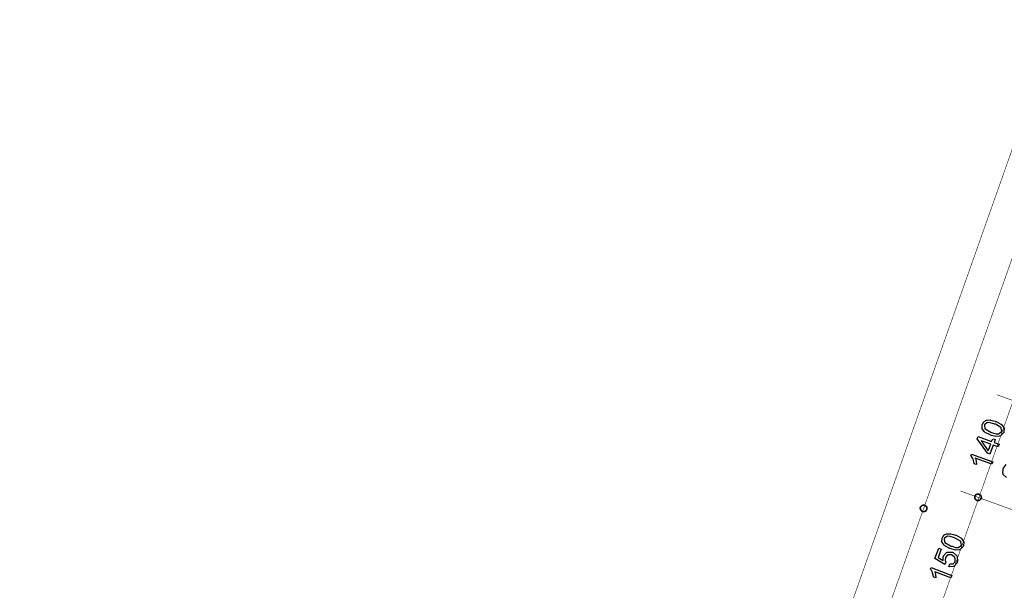
# Model space of a CAD drawing. Extents: x 3.7 to 46.3, y 3 to 33.4.
# Drawn here: x 6.5 to 11.8, y 23.1 to 26.1 of the extents above; entities that cross this region are included whole.
import ezdxf

# ---------------------------------------------------------------- set-up
doc = ezdxf.new("R2010")
doc.units = 0
doc.header["$MEASUREMENT"] = 0

msp = doc.modelspace()

# ---------------------------------------------------------------- linework, layer by layer
at = {"color": 0, "const_width": 0.003}
for points in [[(13.8075, 31.0665), (6.2133, 9.6004)], [(13.9821, 30.9778), (6.4129, 9.5818)], [(14.2255, 30.8881), (6.5762, 9.2659)], [(12.2815, 23.8995), (11.7266, 24.1009)], [(12.0859, 23.3849), (11.531, 23.5863)]]:
    msp.add_lwpolyline(points, dxfattribs=at)
at = {"color": 0}
for points in [[(11.6925, 23.8853), (11.6892, 23.8865), (11.6637, 23.8997), (11.6619, 23.9011), (11.6601, 23.9026), (11.648, 23.9184), (11.6474, 23.9202), (11.6469, 23.9219), (11.6477, 23.9409), (11.6485, 23.943), (11.649, 23.9445), (11.6566, 23.9566), (11.6576, 23.9575), (11.6587, 23.9584), (11.671, 23.9646), (11.6724, 23.9649), (11.6738, 23.9652), (11.6899, 23.966), (11.6917, 23.9658), (11.6935, 23.9656), (11.7164, 23.9596), (11.7192, 23.9586), (11.7225, 23.9574), (11.7477, 23.9444), (11.7494, 23.943), (11.7513, 23.9416), (11.7633, 23.9256), (11.7639, 23.9239), (11.7646, 23.9222), (11.764, 23.9032), (11.7633, 23.9011), (11.7623, 23.8984), (11.7447, 23.8805), (11.7422, 23.8796), (11.7392, 23.8786), (11.7207, 23.8781), (11.6977, 23.8834), (11.6925, 23.8853)], [(11.6977, 23.8996), (11.7023, 23.8979), (11.7213, 23.8927), (11.7351, 23.8919), (11.737, 23.8924), (11.7389, 23.893), (11.7514, 23.9036), (11.752, 23.9052), (11.7526, 23.9068), (11.7496, 23.9229), (11.7485, 23.9245), (11.7474, 23.9262), (11.7186, 23.9428), (11.714, 23.9445), (11.7094, 23.9462), (11.6903, 23.9512), (11.6767, 23.9519), (11.6748, 23.9514), (11.6728, 23.951), (11.6602, 23.9403), (11.6596, 23.9386), (11.659, 23.9371), (11.6612, 23.9218), (11.6622, 23.9204), (11.6635, 23.9186), (11.6931, 23.9013), (11.6977, 23.8996)], [(11.7323, 23.8222), (11.7053, 23.832), (11.6876, 23.7831), (11.675, 23.7879), (11.6209, 23.8656), (11.6251, 23.8769), (11.698, 23.8504), (11.7034, 23.8658), (11.716, 23.8611), (11.7106, 23.8456), (11.7375, 23.8359), (11.7323, 23.8222)], [(11.6928, 23.8368), (11.642, 23.8552), (11.68, 23.8016), (11.6928, 23.8368)], [(11.7034, 23.7427), (11.6984, 23.7291), (11.6105, 23.7612), (11.611, 23.7601), (11.6148, 23.7463), (11.6151, 23.7447), (11.6154, 23.743), (11.617, 23.7315), (11.617, 23.7275), (11.6038, 23.7323), (11.6036, 23.7345), (11.5987, 23.7555), (11.5979, 23.7575), (11.5971, 23.7593), (11.5883, 23.7743), (11.5873, 23.7753), (11.5905, 23.784), (11.7034, 23.7427)], [(11.4766, 23.2779), (11.4733, 23.2792), (11.4482, 23.2928), (11.4464, 23.2942), (11.4447, 23.2956), (11.4331, 23.3114), (11.4326, 23.3131), (11.432, 23.3149), (11.4329, 23.3337), (11.4337, 23.3357), (11.4342, 23.3371), (11.4422, 23.3491), (11.4432, 23.35), (11.4442, 23.3509), (11.4565, 23.3568), (11.458, 23.3571), (11.4594, 23.3574), (11.4753, 23.3578), (11.4771, 23.3576), (11.4788, 23.3574), (11.5014, 23.3512), (11.5042, 23.3502), (11.5074, 23.349), (11.5324, 23.3354), (11.5341, 23.3339), (11.5359, 23.3325), (11.5476, 23.3166), (11.5482, 23.3148), (11.5488, 23.3131), (11.5477, 23.2943), (11.5469, 23.2923), (11.5459, 23.2896), (11.5284, 23.2722), (11.5259, 23.2714), (11.5228, 23.2705), (11.5045, 23.2702), (11.4818, 23.2759), (11.4766, 23.2779)], [(11.4818, 23.2918), (11.4863, 23.2901), (11.5052, 23.2847), (11.5188, 23.2837), (11.5207, 23.2842), (11.5226, 23.2848), (11.535, 23.2948), (11.5356, 23.2964), (11.5362, 23.298), (11.5337, 23.3142), (11.5326, 23.3159), (11.5315, 23.3175), (11.5033, 23.3344), (11.4987, 23.3361), (11.4942, 23.3378), (11.4754, 23.3431), (11.4619, 23.3441), (11.4599, 23.3437), (11.458, 23.3432), (11.4455, 23.3329), (11.4449, 23.3313), (11.4443, 23.3298), (11.446, 23.3146), (11.4469, 23.3131), (11.4482, 23.3113), (11.4773, 23.2936), (11.4818, 23.2918)], [(11.4694, 23.1813), (11.4737, 23.196), (11.4756, 23.1956), (11.4909, 23.1967), (11.4922, 23.1973), (11.4934, 23.1979), (11.5021, 23.2079), (11.5026, 23.2093), (11.5033, 23.2109), (11.5026, 23.2274), (11.5017, 23.229), (11.5009, 23.2305), (11.4867, 23.2424), (11.4846, 23.2431), (11.4827, 23.2439), (11.4652, 23.2444), (11.4635, 23.2438), (11.462, 23.2431), (11.4512, 23.231), (11.4505, 23.2292), (11.4501, 23.2281), (11.4487, 23.2172), (11.4488, 23.2162), (11.4489, 23.2151), (11.4528, 23.2057), (11.4533, 23.2049), (11.447, 23.1928), (11.3941, 23.2251), (11.4152, 23.2802), (11.4282, 23.2752), (11.4112, 23.2312), (11.4386, 23.2138), (11.4381, 23.2159), (11.4391, 23.2356), (11.4399, 23.2375), (11.4408, 23.2399), (11.4569, 23.2571), (11.4592, 23.2581), (11.4616, 23.2591), (11.4861, 23.2591), (11.4887, 23.2581), (11.4913, 23.2571), (11.5102, 23.2415), (11.5115, 23.2394), (11.5131, 23.2368), (11.5151, 23.2082), (11.5139, 23.2051), (11.5129, 23.2026), (11.4981, 23.1847), (11.4961, 23.1836), (11.494, 23.1826), (11.4718, 23.1806), (11.4694, 23.1813)], [(11.4852, 23.1348), (11.48, 23.1211), (11.3932, 23.1543), (11.3937, 23.1532), (11.3973, 23.1396), (11.3976, 23.138), (11.3979, 23.1363), (11.3993, 23.1248), (11.3993, 23.1209), (11.3861, 23.1261), (11.3859, 23.1283), (11.3814, 23.1491), (11.3806, 23.151), (11.3799, 23.1529), (11.3716, 23.1678), (11.3707, 23.1688), (11.3739, 23.1775), (11.4852, 23.1348)]]:
    msp.add_lwpolyline(points, close=True, dxfattribs=at)
for points in [[(11.7767, 23.6585), (11.76, 23.6751), (11.7592, 23.6773), (11.7584, 23.6794), (11.7593, 23.7031), (11.7603, 23.7057), (11.7613, 23.7084), (11.7764, 23.727)], [(11.642, 23.546), (11.6412, 23.5437), (11.6328, 23.5359), (11.6214, 23.5344), (11.619, 23.5352), (11.6167, 23.5361), (11.6088, 23.5446), (11.6074, 23.5559), (11.6083, 23.5583), (11.6091, 23.5606), (11.6175, 23.5684), (11.629, 23.5699), (11.6313, 23.569), (11.6336, 23.5682), (11.6414, 23.5597), (11.6428, 23.5483), (11.642, 23.546)], [(11.3509, 23.487), (11.35, 23.4847), (11.3416, 23.4769), (11.3302, 23.4754), (11.3278, 23.4762), (11.3255, 23.4771), (11.3177, 23.4856), (11.3162, 23.497), (11.3171, 23.4993), (11.3179, 23.5016), (11.3263, 23.5095), (11.3378, 23.5109), (11.3401, 23.51), (11.3424, 23.5092), (11.3503, 23.5008), (11.3517, 23.4894), (11.3509, 23.487)]]:
    msp.add_lwpolyline(points, dxfattribs=at)
at = {"color": 0, "const_width": 0.00787}
for points in [[(11.642, 23.546), (11.6412, 23.5437), (11.6328, 23.5359), (11.6214, 23.5344), (11.619, 23.5352), (11.6167, 23.5361), (11.6088, 23.5446), (11.6074, 23.5559), (11.6083, 23.5583), (11.6091, 23.5606), (11.6175, 23.5684), (11.629, 23.5699), (11.6313, 23.569), (11.6336, 23.5682), (11.6414, 23.5597), (11.6428, 23.5483), (11.642, 23.546)], [(11.3509, 23.487), (11.35, 23.4847), (11.3416, 23.4769), (11.3302, 23.4754), (11.3278, 23.4762), (11.3255, 23.4771), (11.3177, 23.4856), (11.3162, 23.497), (11.3171, 23.4993), (11.3179, 23.5016), (11.3263, 23.5095), (11.3378, 23.5109), (11.3401, 23.51), (11.3424, 23.5092), (11.3503, 23.5008), (11.3517, 23.4894), (11.3509, 23.487)]]:
    msp.add_lwpolyline(points, close=True, dxfattribs=at)

doc.saveas('drawing.dxf')
